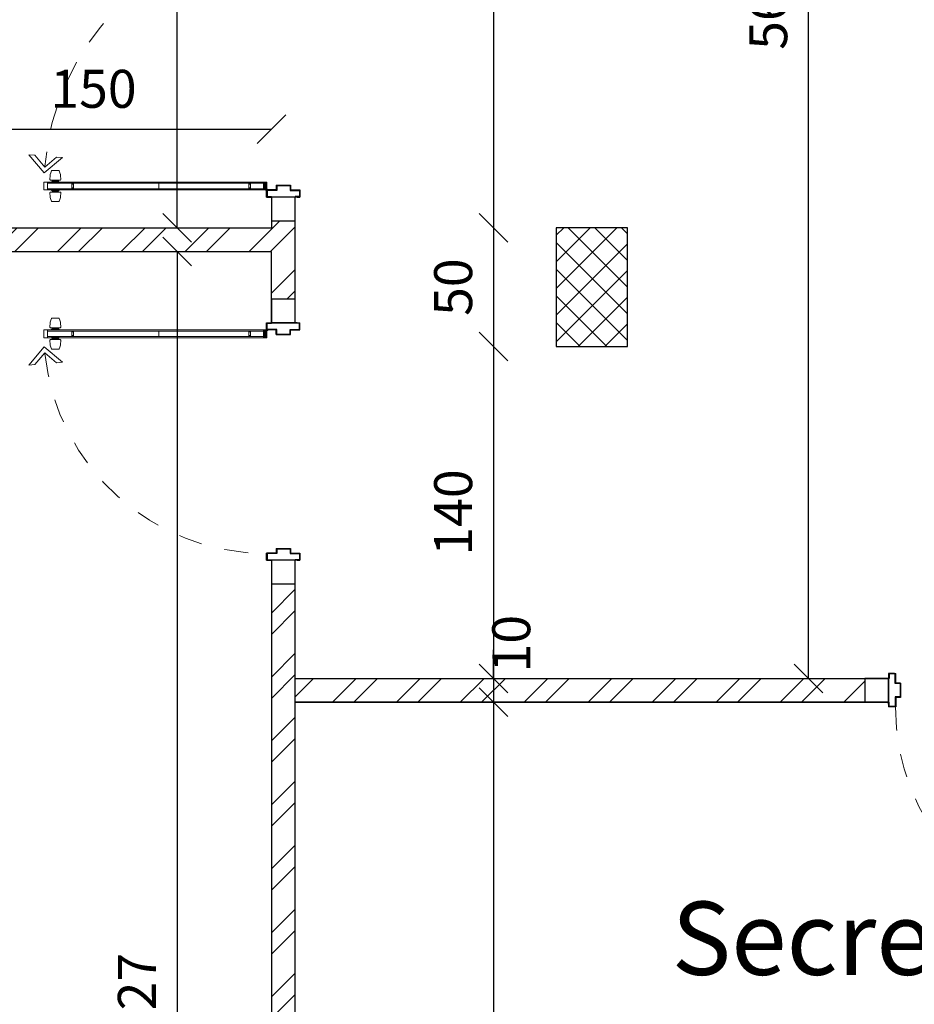
# Model space of a CAD drawing. Units: inches. Extents: x 7 to 3189, y -2448 to 748.
# Drawn here: x 33 to 37, y 227 to 232 of the extents above; entities that cross this region are included whole.
import ezdxf

# ---------------------------------------------------------------- set-up
doc = ezdxf.new("R2010")
doc.units = ezdxf.units.IN
doc.header["$MEASUREMENT"] = 0
doc.linetypes.add('HDR', pattern=[0.36, 0.1, -0.075, 0.11, -0.075])
for name, color, linetype, lineweight in [('A-DETL-MLIN', 20, 'Continuous', 35), ('Dimentions', 8, 'Continuous', 13), ('ROD_PUERTAS', 251, 'Continuous', 0)]:
    doc.layers.add(name, color=color, linetype=linetype, lineweight=lineweight)
for name, color, linetype in [('columns', 31, 'Continuous'), ('H', 8, 'Continuous'), ('shear wall', 145, 'Continuous'), ('TEXT', 140, 'Continuous'), ('wall in', 3, 'Continuous')]:
    doc.layers.add(name, color=color, linetype=linetype)
doc.styles.add('ROMANS', font='romans.shx')
doc.styles.get("Standard").update_dxf_attribs({"font": 'arial.ttf'})
doc.dimstyles.new('dim100', dxfattribs={"dimtxt": 0.16, "dimasz": 0.12, "dimexe": 0.00018, "dimexo": 0.000625, "dimgap": 0.09, "dimtad": 1, "dimdec": 0, "dimlfac": 100, "dimzin": 0, "dimdsep": 46, "dimtxsty": 'ROMANS', "dimblk1": 'OBLIQUE', "dimblk2": 'OBLIQUE', "dimsah": 1, "dimcen": 0.09, "dimse1": 1, "dimse2": 1, "dimclrd": 252, "dimclre": 252, "dimclrt": 6, "dimadec": 0, "dimazin": 0, "dimtfac": 1, "dimtdec": 0, "dimtix": 1, "dimtmove": 2, "dimatfit": 3, "dimldrblk": 'OBLIQUE', "dimfxl": 1, "dimtolj": 1, "dimtzin": 0, "dimarcsym": 0})
pattern_1 = [(45, (-852.59827, -217.23776), (-0.13470384, 0.13470384), []), (45, (-852.50847, -217.23776), (-0.13470384, 0.13470384), [])]

# ---------------------------------------------------------------- blocks, each defined once
blk = doc.blocks.new('_OBLIQUE')
at = {"color": 0, "linetype": 'ByBlock'}
blk.add_line((-0.5, -0.5), (0.5, 0.5), dxfattribs=at)
blk = doc.blocks.new('*D907')
at = {"layer": 'Defpoints', "color": 0, "transparency": 16777216}
for p in [(35.2576, 234.4495), (35.3929, 230.6895), (35.6576, 230.6895)]:
    blk.add_point(p, dxfattribs=at)
at = {"layer": 'Dimentions', "color": 252, "lineweight": -2, "transparency": 16777216}
blk.add_line((35.3929, 234.4495), (35.3929, 230.6895), dxfattribs=at)
at = {"layer": 'Dimentions', "color": 252, "lineweight": -2, "transparency": 16777216, "xscale": 0.12, "yscale": 0.12, "zscale": 0.12}
for p, rotation in [((35.3929, 234.4495), 90), ((35.3929, 230.6895), 270)]:
    blk.add_blockref('_OBLIQUE', p, dxfattribs=dict(at, rotation=rotation))
at = {"layer": 'Dimentions', "color": 6, "transparency": 16777216, "insert": (35.2229, 232.5695), "char_height": 0.16, "attachment_point": 5, "rotation": 90, "style": 'ROMANS'}
blk.add_mtext('\\A1;376', dxfattribs=at)
blk = doc.blocks.new('*D908')
at = {"layer": 'Defpoints', "color": 0, "transparency": 16777216}
for p in [(35.6576, 230.6895), (35.3929, 230.1895), (35.6576, 230.1895)]:
    blk.add_point(p, dxfattribs=at)
at = {"layer": 'Dimentions', "color": 252, "lineweight": -2, "transparency": 16777216}
blk.add_line((35.3929, 230.6895), (35.3929, 230.1895), dxfattribs=at)
at = {"layer": 'Dimentions', "color": 252, "lineweight": -2, "transparency": 16777216, "xscale": 0.12, "yscale": 0.12, "zscale": 0.12}
for p, rotation in [((35.3929, 230.6895), 90), ((35.3929, 230.1895), 270)]:
    blk.add_blockref('_OBLIQUE', p, dxfattribs=dict(at, rotation=rotation))
at = {"layer": 'Dimentions', "color": 6, "transparency": 16777216, "insert": (35.2229, 230.4395), "char_height": 0.16, "attachment_point": 5, "rotation": 90, "style": 'ROMANS'}
blk.add_mtext('\\A1;50', dxfattribs=at)
blk = doc.blocks.new('*D909')
at = {"layer": 'Defpoints', "color": 0, "transparency": 16777216}
for p in [(35.6576, 230.1895), (35.3929, 228.7917), (35.3929, 228.7917)]:
    blk.add_point(p, dxfattribs=at)
at = {"layer": 'Dimentions', "color": 252, "lineweight": -2, "transparency": 16777216}
blk.add_line((35.3929, 230.1895), (35.3929, 228.7917), dxfattribs=at)
at = {"layer": 'Dimentions', "color": 252, "lineweight": -2, "transparency": 16777216, "xscale": 0.12, "yscale": 0.12, "zscale": 0.12}
for p, rotation in [((35.3929, 230.1895), 90), ((35.3929, 228.7917), 270)]:
    blk.add_blockref('_OBLIQUE', p, dxfattribs=dict(at, rotation=rotation))
at = {"layer": 'Dimentions', "color": 6, "transparency": 16777216, "insert": (35.2229, 229.4906), "char_height": 0.16, "attachment_point": 5, "rotation": 90, "style": 'ROMANS'}
blk.add_mtext('\\A1;140', dxfattribs=at)
blk = doc.blocks.new('*D910')
at = {"layer": 'Defpoints', "color": 0, "transparency": 16777216}
for p in [(35.3929, 228.7917), (35.3929, 228.6917), (35.3929, 228.6917)]:
    blk.add_point(p, dxfattribs=at)
at = {"layer": 'Dimentions', "color": 252, "lineweight": -2, "transparency": 16777216}
for p, q in [((35.3929, 228.7917), (35.3929, 228.9117)), ((35.3929, 228.7917), (35.3929, 228.6917)), ((35.3929, 228.6917), (35.3929, 228.5717))]:
    blk.add_line(p, q, dxfattribs=at)
at = {"layer": 'Dimentions', "color": 252, "lineweight": -2, "transparency": 16777216, "xscale": 0.12, "yscale": 0.12, "zscale": 0.12}
for p, rotation in [((35.3929, 228.7917), 270), ((35.3929, 228.6917), 90)]:
    blk.add_blockref('_OBLIQUE', p, dxfattribs=dict(at, rotation=rotation))
at = {"layer": 'Dimentions', "color": 6, "transparency": 16777216, "insert": (35.4677, 228.9382), "char_height": 0.16, "attachment_point": 5, "rotation": 90, "style": 'ROMANS'}
blk.add_mtext('\\A1;10', dxfattribs=at)
blk = doc.blocks.new('*D911')
at = {"layer": 'Defpoints', "color": 0, "transparency": 16777216}
for p in [(35.3929, 228.6917), (35.3929, 224.3195), (35.3929, 224.3195)]:
    blk.add_point(p, dxfattribs=at)
at = {"layer": 'Dimentions', "color": 252, "lineweight": -2, "transparency": 16777216}
blk.add_line((35.3929, 228.6917), (35.3929, 224.3195), dxfattribs=at)
at = {"layer": 'Dimentions', "color": 252, "lineweight": -2, "transparency": 16777216, "xscale": 0.12, "yscale": 0.12, "zscale": 0.12}
for p, rotation in [((35.3929, 228.6917), 90), ((35.3929, 224.3195), 270)]:
    blk.add_blockref('_OBLIQUE', p, dxfattribs=dict(at, rotation=rotation))
at = {"layer": 'Dimentions', "color": 6, "transparency": 16777216, "insert": (35.2229, 226.5056), "char_height": 0.16, "attachment_point": 5, "rotation": 90, "style": 'ROMANS'}
blk.add_mtext('\\A1;437', dxfattribs=at)
blk = doc.blocks.new('*D916')
at = {"layer": 'Defpoints', "color": 0, "transparency": 16777216}
for p in [(33.2576, 230.1895), (32.8845, 224.3195), (33.4845, 224.3195)]:
    blk.add_point(p, dxfattribs=at)
at = {"layer": 'Dimentions', "color": 252, "lineweight": -2, "transparency": 16777216}
for p, q in [((32.8845, 230.1895), (32.8845, 227.5502)), ((32.8845, 224.3195), (32.8845, 226.9588))]:
    blk.add_line(p, q, dxfattribs=at)
at = {"layer": 'Dimentions', "color": 252, "lineweight": -2, "transparency": 16777216, "xscale": 0.12, "yscale": 0.12, "zscale": 0.12}
for p, rotation in [((32.8845, 230.1895), 90), ((32.8845, 224.3195), 270)]:
    blk.add_blockref('_OBLIQUE', p, dxfattribs=dict(at, rotation=rotation))
at = {"layer": 'Dimentions', "color": 6, "transparency": 16777216, "insert": (32.8845, 227.2545), "char_height": 0.16, "attachment_point": 5, "rotation": 90, "style": 'ROMANS'}
blk.add_mtext('\\A1;587', dxfattribs=at)
blk = doc.blocks.new('*D917')
at = {"layer": 'Defpoints', "color": 0, "transparency": 16777216}
for p in [(36.4393, 234.4495), (36.7204, 234.4495), (36.4393, 228.7917)]:
    blk.add_point(p, dxfattribs=at)
at = {"layer": 'Dimentions', "color": 252, "lineweight": -2, "transparency": 16777216}
blk.add_line((36.7204, 228.7917), (36.7204, 234.4495), dxfattribs=at)
at = {"layer": 'Dimentions', "color": 252, "lineweight": -2, "transparency": 16777216, "xscale": 0.12, "yscale": 0.12, "zscale": 0.12}
for p, rotation in [((36.7204, 234.4495), 90), ((36.7204, 228.7917), 270)]:
    blk.add_blockref('_OBLIQUE', p, dxfattribs=dict(at, rotation=rotation))
at = {"layer": 'Dimentions', "color": 6, "transparency": 16777216, "insert": (36.5504, 231.6206), "char_height": 0.16, "attachment_point": 5, "rotation": 90, "style": 'ROMANS'}
blk.add_mtext('\\A1;566', dxfattribs=at)
blk = doc.blocks.new('*D1005')
at = {"layer": 'Defpoints', "color": 0, "transparency": 16777216}
for p in [(34.4576, 230.5895), (34.0604, 224.3195), (34.4576, 224.3195)]:
    blk.add_point(p, dxfattribs=at)
at = {"layer": 'Dimentions', "color": 252, "lineweight": -2, "transparency": 16777216}
blk.add_line((34.0604, 230.5895), (34.0604, 224.3195), dxfattribs=at)
at = {"layer": 'Dimentions', "color": 252, "lineweight": -2, "transparency": 16777216, "xscale": 0.12, "yscale": 0.12, "zscale": 0.12}
for p, rotation in [((34.0604, 230.5895), 90), ((34.0604, 224.3195), 270)]:
    blk.add_blockref('_OBLIQUE', p, dxfattribs=dict(at, rotation=rotation))
at = {"layer": 'Dimentions', "color": 6, "transparency": 16777216, "insert": (33.8904, 227.4545), "char_height": 0.16, "attachment_point": 5, "rotation": 90, "style": 'ROMANS'}
blk.add_mtext('\\A1;627', dxfattribs=at)
blk = doc.blocks.new('*D1006')
at = {"layer": 'Defpoints', "color": 0, "transparency": 16777216}
for p in [(34.0604, 234.4495), (34.4576, 234.4495), (34.4576, 230.6895)]:
    blk.add_point(p, dxfattribs=at)
at = {"layer": 'Dimentions', "color": 252, "lineweight": -2, "transparency": 16777216}
blk.add_line((34.0604, 230.6895), (34.0604, 234.4495), dxfattribs=at)
at = {"layer": 'Dimentions', "color": 252, "lineweight": -2, "transparency": 16777216, "xscale": 0.12, "yscale": 0.12, "zscale": 0.12}
for p, rotation in [((34.0604, 234.4495), 90), ((34.0604, 230.6895), 270)]:
    blk.add_blockref('_OBLIQUE', p, dxfattribs=dict(at, rotation=rotation))
at = {"layer": 'Dimentions', "color": 6, "transparency": 16777216, "insert": (33.8904, 232.5695), "char_height": 0.16, "attachment_point": 5, "rotation": 90, "style": 'ROMANS'}
blk.add_mtext('\\A1;376', dxfattribs=at)
blk = doc.blocks.new('*D1008')
at = {"layer": 'Defpoints', "color": 0, "transparency": 16777216}
for p in [(34.4576, 231.1047), (32.9576, 230.8895), (34.4576, 230.6895)]:
    blk.add_point(p, dxfattribs=at)
at = {"layer": 'Dimentions', "color": 252, "lineweight": -2, "transparency": 16777216}
blk.add_line((32.9576, 231.1047), (34.4576, 231.1047), dxfattribs=at)
at = {"layer": 'Dimentions', "color": 252, "lineweight": -2, "transparency": 16777216, "xscale": 0.12, "yscale": 0.12, "zscale": 0.12, "rotation": 180}
blk.add_blockref('_OBLIQUE', (32.9576, 231.1047), dxfattribs=at)
at = {"layer": 'Dimentions', "color": 252, "lineweight": -2, "transparency": 16777216, "xscale": 0.12, "yscale": 0.12, "zscale": 0.12}
blk.add_blockref('_OBLIQUE', (34.4576, 231.1047), dxfattribs=at)
at = {"layer": 'Dimentions', "color": 6, "transparency": 16777216, "insert": (33.7076, 231.2747), "char_height": 0.16, "attachment_point": 5, "style": 'ROMANS'}
blk.add_mtext('\\A1;150', dxfattribs=at)

msp = doc.modelspace()

# ---------------------------------------------------------------- hatches: boundary and pattern name
at = {"layer": 'columns'}
h = msp.add_hatch(dxfattribs=at)
h.set_pattern_fill('NET', color=256, scale=0.025, angle=45, style=0)
h.set_pattern_definition([(45, (-255.59898, 57.71673), (-0.0561266, 0.0561266), []), (135, (-255.59898, 57.71673), (-0.0561266, -0.0561266), [])])
h.paths.add_polyline_path([(35.9575921, 230.6894867), (35.6575921, 230.6894867), (35.6575921, 230.1894867), (35.9575921, 230.1894867)])
at = {"layer": 'H', "linetype": 'Continuous', "lineweight": 15}
h = msp.add_hatch(dxfattribs=at)
h.set_pattern_fill('ANSI32', color=256, scale=0.02, style=0)
h.set_pattern_definition(pattern_1)
h.paths.add_polyline_path([(34.4575927, 230.3894866), (34.5575921, 230.3894866), (34.5575921, 230.7189934), (34.4575923, 230.7189934), (34.4575921, 230.6894867), (32.884486, 230.6894867), (32.884486, 230.5894867), (34.4575921, 230.5894867)])
h = msp.add_hatch(dxfattribs=at)
h.set_pattern_fill('ANSI32', color=256, scale=0.02, style=0)
h.set_pattern_definition(pattern_1)
h.paths.add_polyline_path([(34.5575921, 229.1894866), (34.4575931, 229.1894866), (34.4575921, 224.3194867), (34.5575921, 224.3194867)])
h = msp.add_hatch(dxfattribs=at)
h.set_pattern_fill('ANSI32', color=256, scale=0.02, style=0)
h.set_pattern_definition([(45, (-3143.54046, -129.13401), (-0.134703842, 0.134703842), []), (45, (-3143.45066, -129.13401), (-0.134703842, 0.134703842), [])])
h.paths.add_polyline_path([(38.3575921, 228.791716), (38.2277973, 228.791716), (38.2277973, 228.6917164), (38.3575921, 228.6917162)])
h.paths.add_polyline_path([(38.4575921, 228.791716), (38.3575921, 228.791716), (38.3575921, 228.6917162), (38.4575921, 228.691716)])
h.paths.add_polyline_path([(35.9575921, 228.691716), (35.9575921, 228.791716), (35.6575921, 228.791716), (35.6575921, 228.691716)])
h.paths.add_polyline_path([(34.5575921, 228.791716), (34.5575921, 228.691716), (35.6575921, 228.691716), (35.6575921, 228.791716)])
h.paths.add_polyline_path([(36.9575921, 228.6917168), (36.9575921, 228.791716), (35.9575921, 228.791716), (35.9575921, 228.691716)])
h.paths.add_polyline_path([(38.1575921, 228.791716), (38.1575921, 228.6917168), (38.2275921, 228.6917163), (38.2275921, 228.791716)])

# ---------------------------------------------------------------- linework, layer by layer
at = {"layer": 'A-DETL-MLIN', "color": 20, "lineweight": -3}
for p, q in [((34.4775923, 230.8689934), (34.5375923, 230.8689934)), ((34.4775923, 230.8689934), (34.5375923, 230.8689934)), ((34.4775923, 230.8689934), (34.4775923, 230.8489934)), ((34.5375923, 230.8689934), (34.5375923, 230.8489934)), ((34.5375923, 230.8689934), (34.5375923, 230.8489934)), ((34.4367656, 230.8189934), (34.4367656, 230.8489934)), ((34.4367656, 230.8439934), (34.4367656, 230.8489934)), ((34.4775923, 230.8489934), (34.4367656, 230.8489934)), ((34.4367656, 230.8439934), (34.4367656, 230.8189934)), ((34.4378402, 230.8489934), (34.4378402, 230.8439934)), ((34.4386818, 230.8470772), (34.4386818, 230.8209096)), ((34.4795085, 230.8470772), (34.4386818, 230.8470772)), ((34.4795085, 230.8670772), (34.5356761, 230.8670772)), ((34.4795085, 230.8670772), (34.4795085, 230.8470772)), ((34.5356761, 230.8670772), (34.5356761, 230.8470772)), ((34.5356761, 230.8470772), (34.5754282, 230.8470772)), ((34.5375923, 230.8489934), (34.5773444, 230.8489934)), ((34.5375923, 230.8489934), (34.5773444, 230.8489934)), ((34.5754282, 230.8470772), (34.5754282, 230.8209096)), ((34.5773444, 230.8489934), (34.5773444, 230.8189934)), ((34.4367656, 230.8189934), (34.4575923, 230.8189934)), ((34.4386818, 230.8209096), (34.4575923, 230.8209096)), ((34.4575923, 230.8189934), (34.4575923, 230.8209096)), ((34.5754282, 230.8209096), (34.5575923, 230.8209096)), ((34.5575923, 230.8189934), (34.5575923, 230.8209096)), ((34.565724, 230.8189934), (34.5575923, 230.8189934)), ((34.565724, 230.8189934), (34.5773444, 230.8189934)), ((34.4367656, 230.2894866), (34.4367656, 230.2594866)), ((34.4367656, 230.2894866), (34.4575923, 230.2894866)), ((34.4367656, 230.2644866), (34.4367656, 230.2894866)), ((34.4386818, 230.2875704), (34.4575923, 230.2875704)), ((34.4386818, 230.2614028), (34.4386818, 230.2875704)), ((34.4575923, 230.2894866), (34.4575923, 230.2875704)), ((34.565724, 230.2894867), (34.5575923, 230.2894867)), ((34.5575923, 230.2894867), (34.5575923, 230.2875704)), ((34.5754281, 230.2875704), (34.5575923, 230.2875704)), ((34.565724, 230.2894867), (34.5773444, 230.2894867)), ((34.5754281, 230.2614029), (34.5754281, 230.2875704)), ((34.5773444, 230.2594867), (34.5773444, 230.2894867)), ((34.4367656, 230.2644866), (34.4367656, 230.2594866)), ((34.4775923, 230.2594866), (34.4367656, 230.2594866)), ((34.4378402, 230.2594867), (34.4378402, 230.2644867)), ((34.4795085, 230.2614029), (34.4386818, 230.2614028)), ((34.4775923, 230.2394866), (34.4775923, 230.2594866)), ((34.4795085, 230.2414029), (34.4795085, 230.2614029)), ((34.535676, 230.2414029), (34.535676, 230.2614029)), ((34.535676, 230.2614029), (34.5754281, 230.2614029)), ((34.5375923, 230.2594866), (34.5773444, 230.2594867)), ((34.5375923, 230.2594866), (34.5773444, 230.2594867)), ((34.5375923, 230.2394866), (34.5375923, 230.2594866)), ((34.5375923, 230.2394866), (34.5375923, 230.2594866)), ((34.4775923, 230.2394866), (34.5375923, 230.2394866)), ((34.4775923, 230.2394866), (34.5375923, 230.2394866)), ((34.4795085, 230.2414029), (34.535676, 230.2414029)), ((34.4775922, 229.3394866), (34.5375922, 229.3394866)), ((34.4775922, 229.3394866), (34.5375922, 229.3394866)), ((34.4775922, 229.3394866), (34.4775922, 229.3194866)), ((34.4795085, 229.3375704), (34.535676, 229.3375704)), ((34.4795085, 229.3375704), (34.4795085, 229.3175704)), ((34.535676, 229.3375704), (34.535676, 229.3175704)), ((34.5375922, 229.3394866), (34.5375922, 229.3194866)), ((34.5375922, 229.3394866), (34.5375922, 229.3194866)), ((34.4367656, 229.2894866), (34.4367656, 229.3194866)), ((34.4367656, 229.3144866), (34.4367656, 229.3194866)), ((34.4775922, 229.3194866), (34.4367656, 229.3194866)), ((34.4367656, 229.3144866), (34.4367656, 229.2894866)), ((34.4386818, 229.3175704), (34.4386818, 229.2914028)), ((34.4795085, 229.3175704), (34.4386818, 229.3175704)), ((34.535676, 229.3175704), (34.5754281, 229.3175704)), ((34.5375922, 229.3194866), (34.5773443, 229.3194867)), ((34.5375922, 229.3194866), (34.5773443, 229.3194867)), ((34.5754281, 229.3175704), (34.5754281, 229.2914029)), ((34.5773443, 229.3194867), (34.5773444, 229.2894867)), ((34.5773443, 229.3194867), (34.5773443, 229.3144867)), ((34.4367656, 229.2894866), (34.4575923, 229.2894866)), ((34.4386818, 229.2914028), (34.4575923, 229.2914028)), ((34.4575923, 229.2894866), (34.4575923, 229.2914028)), ((34.5754281, 229.2914029), (34.5575923, 229.2914029)), ((34.5575923, 229.2894867), (34.5575923, 229.2914029)), ((34.565724, 229.2894867), (34.5575923, 229.2894867)), ((34.565724, 229.2894867), (34.5773444, 229.2894867)), ((37.0575921, 228.8125435), (37.0875921, 228.8125435)), ((37.0575921, 228.8125435), (37.0575921, 228.7917168)), ((37.0825921, 228.8125435), (37.0575921, 228.8125435)), ((37.0595083, 228.8106272), (37.0595083, 228.7917168)), ((37.0856759, 228.8106272), (37.0595083, 228.8106272)), ((37.0825921, 228.8125435), (37.0875921, 228.8125435)), ((37.0856759, 228.7698006), (37.0856759, 228.8106272)), ((37.0875921, 228.7717168), (37.0875921, 228.8125435)), ((37.0575921, 228.7917168), (37.0595083, 228.7917168)), ((37.1056759, 228.7698006), (37.0856759, 228.7698006)), ((37.1075921, 228.7717168), (37.0875921, 228.7717168)), ((37.1056759, 228.7698006), (37.1056759, 228.713633)), ((37.1075921, 228.7717168), (37.1075921, 228.7117168)), ((37.1075921, 228.7717168), (37.1075921, 228.7117168)), ((37.1056759, 228.713633), (37.0856759, 228.713633)), ((37.0856759, 228.713633), (37.0856759, 228.6738809)), ((37.1075921, 228.7117168), (37.0875921, 228.7117168)), ((37.0875921, 228.7117168), (37.0875921, 228.6719647)), ((37.1075921, 228.7117168), (37.0875921, 228.7117168)), ((37.0875921, 228.7117168), (37.0875921, 228.6719647)), ((37.0575921, 228.683585), (37.0575921, 228.6917168)), ((37.0575921, 228.6917168), (37.0595083, 228.6917168)), ((37.0575921, 228.683585), (37.0575921, 228.6719647)), ((37.0875921, 228.6719647), (37.0575921, 228.6719647)), ((37.0595083, 228.6738809), (37.0595083, 228.6917168)), ((37.0856759, 228.6738809), (37.0595083, 228.6738809)), ((37.0875921, 228.6719647), (37.0825921, 228.6719647))]:
    msp.add_line(p, q, dxfattribs=at)
for centre in [(34.4378402, 230.8489934), (34.4378402, 230.2594867)]:
    msp.add_circle(centre, 0.0035355, dxfattribs=at)
at = {"layer": 'columns'}
for p, q in [((35.9575921, 230.6894867), (35.6575921, 230.6894867)), ((35.6575921, 230.6894867), (35.6575921, 230.1894867)), ((35.9575921, 230.1894867), (35.9575921, 230.6894867)), ((35.6575921, 230.1894867), (35.9575921, 230.1894867))]:
    msp.add_line(p, q, dxfattribs=at)
at = {"layer": 'ROD_PUERTAS', "color": 8}
for p, q in [((33.4998992, 230.9205701), (33.4356581, 230.9971141)), ((33.4356581, 230.9971141), (33.4605456, 230.9949393)), ((33.4605456, 230.9949393), (33.5020741, 230.9454577)), ((33.5764432, 230.9848112), (33.4998992, 230.9205701)), ((33.5020741, 230.9454577), (33.5515557, 230.9869861)), ((33.5515557, 230.9869861), (33.5764432, 230.9848112)), ((33.5612645, 230.9303592), (33.532327, 230.9303592)), ((33.5242685, 230.8923908), (33.5242685, 230.8975222)), ((33.5668708, 230.8899386), (33.5267207, 230.8899385)), ((33.5302472, 230.8820645), (33.531998, 230.8836393)), ((33.5302472, 230.8813147), (33.5302472, 230.8820645)), ((33.5302472, 230.8820645), (33.5633443, 230.8820645)), ((33.5633443, 230.8813147), (33.5302472, 230.8813147)), ((33.531998, 230.8836393), (33.5339191, 230.8867889)), ((33.531998, 230.8836393), (33.5615936, 230.8836393)), ((33.5615936, 230.8836393), (33.531998, 230.8836393)), ((33.5596725, 230.8867889), (33.5339191, 230.8867889)), ((33.5596725, 230.8867889), (33.5339191, 230.8867889)), ((33.5356197, 230.8899385), (33.5579719, 230.8899386)), ((33.5356197, 230.8899385), (33.5579719, 230.8899386)), ((33.5356197, 230.8867889), (33.5356197, 230.8899385)), ((33.5579719, 230.8867889), (33.5579719, 230.8899386)), ((33.5615936, 230.8836393), (33.5596725, 230.8867889)), ((33.5633443, 230.8820645), (33.5615936, 230.8836393)), ((33.5633443, 230.8820645), (33.5633443, 230.8813147)), ((33.5693231, 230.8923908), (33.5693231, 230.8975222)), ((33.5242685, 230.8375422), (33.5242685, 230.8324108)), ((33.5668708, 230.8399944), (33.5267207, 230.8399944)), ((33.5633443, 230.8486183), (33.5302472, 230.8486183)), ((33.5302472, 230.8486183), (33.5302472, 230.8478685)), ((33.5302472, 230.8478685), (33.531998, 230.8462936)), ((33.5302472, 230.8478685), (33.5633443, 230.8478685)), ((33.531998, 230.8462936), (33.5615936, 230.8462937)), ((33.5615936, 230.8462937), (33.531998, 230.8462936)), ((33.531998, 230.8462936), (33.5339191, 230.843144)), ((33.5596725, 230.843144), (33.5339191, 230.843144)), ((33.5596725, 230.843144), (33.5339191, 230.843144)), ((33.5356197, 230.843144), (33.5356197, 230.8399944)), ((33.5356197, 230.8399944), (33.5579719, 230.8399944)), ((33.5356197, 230.8399944), (33.5579719, 230.8399944)), ((33.5579719, 230.843144), (33.5579719, 230.8399944)), ((33.5615936, 230.8462937), (33.5596725, 230.843144)), ((33.5633443, 230.8478685), (33.5615936, 230.8462937)), ((33.5633443, 230.8478685), (33.5633443, 230.8486183)), ((33.5693231, 230.8375422), (33.5693231, 230.8324108)), ((33.5612646, 230.7995737), (33.532327, 230.7995737)), ((33.5612645, 230.3089063), (33.532327, 230.3089063)), ((33.5242685, 230.2709378), (33.5242685, 230.2760693)), ((33.5668708, 230.2684856), (33.5267207, 230.2684856)), ((33.5302472, 230.2606116), (33.5319979, 230.2621864)), ((33.5302472, 230.2598617), (33.5302472, 230.2606116)), ((33.5302472, 230.2606116), (33.5633443, 230.2606116)), ((33.5633443, 230.2598617), (33.5302472, 230.2598617)), ((33.5319979, 230.2621864), (33.5339191, 230.265336)), ((33.5319979, 230.2621864), (33.5615936, 230.2621864)), ((33.5615936, 230.2621864), (33.5319979, 230.2621864)), ((33.5596724, 230.265336), (33.5339191, 230.265336)), ((33.5596724, 230.265336), (33.5339191, 230.265336)), ((33.5356197, 230.265336), (33.5356197, 230.2684856)), ((33.5356197, 230.2684856), (33.5579719, 230.2684856)), ((33.5356197, 230.2684856), (33.5579719, 230.2684856)), ((33.5579719, 230.265336), (33.5579719, 230.2684856)), ((33.5615936, 230.2621864), (33.5596724, 230.265336)), ((33.5633443, 230.2606116), (33.5615936, 230.2621864)), ((33.5633443, 230.2606116), (33.5633443, 230.2598617)), ((33.569323, 230.2709378), (33.569323, 230.2760693)), ((33.5242685, 230.2160893), (33.5242685, 230.2109578)), ((33.5668708, 230.2185415), (33.5267207, 230.2185415)), ((33.5633443, 230.2271653), (33.5302472, 230.2271654)), ((33.5302472, 230.2271654), (33.5302472, 230.2264155)), ((33.5302472, 230.2264155), (33.5319979, 230.2248407)), ((33.5302472, 230.2264155), (33.5633443, 230.2264155)), ((33.5319979, 230.2248407), (33.5615936, 230.2248407)), ((33.5319979, 230.2248407), (33.5339191, 230.2216911)), ((33.5615936, 230.2248407), (33.5319979, 230.2248407)), ((33.5596724, 230.2216911), (33.5339191, 230.2216911)), ((33.5596724, 230.2216911), (33.5339191, 230.2216911)), ((33.5356197, 230.2216911), (33.5356197, 230.2185415)), ((33.5356197, 230.2185415), (33.5579718, 230.2185415)), ((33.5356197, 230.2185415), (33.5579718, 230.2185415)), ((33.5579718, 230.2216911), (33.5579718, 230.2185415)), ((33.5615936, 230.2248407), (33.5596724, 230.2216911)), ((33.5633443, 230.2264155), (33.5615936, 230.2248407)), ((33.5633443, 230.2264155), (33.5633443, 230.2271653)), ((33.569323, 230.2160892), (33.569323, 230.2109578)), ((33.4998992, 230.1879099), (33.4356581, 230.1113659)), ((33.4605456, 230.1135408), (33.502074, 230.1630224)), ((33.5764432, 230.1236688), (33.4998992, 230.1879099)), ((33.502074, 230.1630224), (33.5515556, 230.1214939)), ((33.5612645, 230.1781208), (33.532327, 230.1781208)), ((33.5515556, 230.1214939), (33.5764432, 230.1236688)), ((33.4356581, 230.1113659), (33.4605456, 230.1135408))]:
    msp.add_line(p, q, dxfattribs=at)
at = {"layer": 'ROD_PUERTAS', "color": 20}
for p, q in [((33.4978402, 230.8816896), (33.4978402, 230.8489932)), ((33.5144777, 230.8816896), (33.4978402, 230.8816896)), ((34.4238819, 230.8816897), (33.5144777, 230.8816896)), ((33.5144777, 230.8816896), (34.4238819, 230.8816897)), ((33.5144777, 230.8816896), (34.4238819, 230.8816897)), ((33.5144777, 230.8767851), (33.5144777, 230.8816896)), ((33.5144777, 230.8767851), (33.5144777, 230.8816896)), ((34.4238819, 230.8767853), (33.5144777, 230.8767851)), ((34.4238819, 230.8767853), (33.5144777, 230.8767851)), ((33.5144777, 230.8767851), (33.5144777, 230.8538977)), ((33.6234198, 230.8767851), (33.6162433, 230.8767851)), ((33.6162433, 230.8767851), (33.6162433, 230.8538977)), ((33.6234198, 230.8730238), (33.6162433, 230.8730238)), ((33.6162433, 230.8730238), (33.6162433, 230.857821)), ((33.6234198, 230.8767851), (33.6234198, 230.8538977)), ((33.6234198, 230.8538977), (33.6234198, 230.8767851)), ((33.9829344, 230.8538977), (33.9829344, 230.8767852)), ((33.9829344, 230.8767852), (34.0442401, 230.8767852)), ((33.9829344, 230.8538977), (33.9829344, 230.8767852)), ((34.3625762, 230.8767853), (34.3625762, 230.8538978)), ((34.3625762, 230.8538978), (34.3625762, 230.8767853)), ((34.3625762, 230.8767853), (34.3697527, 230.8767853)), ((34.3625762, 230.873024), (34.3697527, 230.873024)), ((34.3697527, 230.8767853), (34.3697527, 230.8538978)), ((34.3697527, 230.873024), (34.3697527, 230.8578212)), ((34.4238819, 230.8816897), (34.4378402, 230.8816897)), ((34.4238819, 230.878953), (34.4266187, 230.8816897)), ((34.4238819, 230.876061), (34.4295107, 230.8816897)), ((34.4238819, 230.8731689), (34.4324027, 230.8816897)), ((34.4238819, 230.8702769), (34.4352947, 230.8816897)), ((34.4238819, 230.8767853), (34.4238819, 230.8816897)), ((34.4238819, 230.8816897), (34.4238819, 230.8767853)), ((34.4238819, 230.8673849), (34.4378402, 230.8813432)), ((34.4238819, 230.8644929), (34.4378402, 230.8784512)), ((34.4238819, 230.8538978), (34.4238819, 230.8767853)), ((34.4238819, 230.8616009), (34.4378402, 230.8755592)), ((34.4238819, 230.8587089), (34.4378402, 230.8726671)), ((34.4238819, 230.8558168), (34.4378402, 230.8697751)), ((34.4378402, 230.8816897), (34.4378402, 230.8489934)), ((33.5144777, 230.8489932), (33.4978402, 230.8489932)), ((34.4238819, 230.8538978), (33.5144777, 230.8538977)), ((33.5144777, 230.8538977), (34.4238819, 230.8538978)), ((33.5144777, 230.8538977), (33.5144777, 230.8489932)), ((33.5144777, 230.8489932), (33.5144777, 230.8538977)), ((34.4238819, 230.8489934), (33.5144777, 230.8489932)), ((34.4238819, 230.8489934), (33.5144777, 230.8489932)), ((33.6234198, 230.857821), (33.6162433, 230.857821)), ((33.6162433, 230.8538977), (33.6234198, 230.8538977)), ((34.0442401, 230.8538978), (33.9829344, 230.8538977)), ((34.3625762, 230.8578212), (34.3697527, 230.8578212)), ((34.4238819, 230.8538978), (34.3625762, 230.8538978)), ((34.3697527, 230.8538978), (34.3625762, 230.8538978)), ((34.4238819, 230.8529248), (34.4378402, 230.8668831)), ((34.4238819, 230.8500328), (34.4378402, 230.8639911)), ((34.4238819, 230.8489934), (34.4238819, 230.8538978)), ((34.4238819, 230.8538978), (34.4238819, 230.8489934)), ((34.4378402, 230.8489934), (34.4238819, 230.8489934)), ((34.4257345, 230.8489934), (34.4378402, 230.8610991)), ((34.4286265, 230.8489934), (34.4378402, 230.8582071)), ((34.4315185, 230.8489934), (34.4378402, 230.855315)), ((34.4344106, 230.8489934), (34.4378402, 230.852423)), ((34.4373026, 230.8489934), (34.4378402, 230.849531)), ((33.5144777, 230.2594868), (33.4978402, 230.2594868)), ((33.4978402, 230.2267904), (33.4978402, 230.2594868)), ((33.5144777, 230.2545824), (33.5144777, 230.2594868)), ((34.4238819, 230.2594867), (33.5144777, 230.2594868)), ((33.5144777, 230.2594868), (33.5144777, 230.2545824)), ((34.4238819, 230.2594867), (33.5144777, 230.2594868)), ((33.5144777, 230.2316949), (33.5144777, 230.2545824)), ((34.4238819, 230.2545822), (33.5144777, 230.2545824)), ((33.5144777, 230.2545824), (34.4238819, 230.2545822)), ((33.6162432, 230.2316949), (33.6162432, 230.2545823)), ((33.6162432, 230.2545823), (33.6234198, 230.2545823)), ((33.6234198, 230.250659), (33.6162432, 230.250659)), ((33.6162432, 230.2354562), (33.6162432, 230.250659)), ((33.6234198, 230.2316949), (33.6234198, 230.2545823)), ((33.6234198, 230.2545823), (33.6234198, 230.2316949)), ((34.0442401, 230.2545823), (33.9829343, 230.2545823)), ((33.9829343, 230.2545823), (33.9829343, 230.2316948)), ((33.9829343, 230.2545823), (33.9829343, 230.2316948)), ((34.4238819, 230.2545822), (34.3625762, 230.2545822)), ((34.3625762, 230.2316947), (34.3625762, 230.2545822)), ((34.3625762, 230.2545822), (34.3625762, 230.2316947)), ((34.3697527, 230.2545822), (34.3625762, 230.2545822)), ((34.3625762, 230.2506589), (34.3697527, 230.2506589)), ((34.3697527, 230.2316947), (34.3697527, 230.2545822)), ((34.3697527, 230.235456), (34.3697527, 230.2506589)), ((34.4238819, 230.2594867), (34.4238819, 230.2545822)), ((34.4378402, 230.2594867), (34.4238819, 230.2594867)), ((34.4238819, 230.2545822), (34.4238819, 230.2594867)), ((34.4238819, 230.2584472), (34.4378402, 230.2444889)), ((34.4238819, 230.2555552), (34.4378402, 230.2415969)), ((34.4238819, 230.2545822), (34.4238819, 230.2316947)), ((34.4238819, 230.2526632), (34.4378402, 230.2387049)), ((34.4238819, 230.2497712), (34.4378402, 230.2358129)), ((34.4238819, 230.2468791), (34.4378402, 230.2329209)), ((34.4257345, 230.2594867), (34.4378402, 230.247381)), ((34.4286265, 230.2594867), (34.4378402, 230.250273)), ((34.4315185, 230.2594867), (34.4378402, 230.253165)), ((34.4344105, 230.2594867), (34.4378402, 230.256057)), ((34.4373025, 230.2594867), (34.4378402, 230.258949)), ((34.4378402, 230.2267903), (34.4378402, 230.2594867)), ((33.5144777, 230.2267904), (33.4978402, 230.2267904)), ((33.5144777, 230.2316949), (33.5144777, 230.2267904)), ((34.4238819, 230.2316947), (33.5144777, 230.2316949)), ((34.4238819, 230.2316947), (33.5144777, 230.2316949)), ((33.5144777, 230.2316949), (33.5144777, 230.2267904)), ((34.4238819, 230.2267903), (33.5144777, 230.2267904)), ((33.5144777, 230.2267904), (34.4238819, 230.2267903)), ((33.5144777, 230.2267904), (34.4238819, 230.2267903)), ((33.6234198, 230.2354562), (33.6162432, 230.2354562)), ((33.6234198, 230.2316949), (33.6162432, 230.2316949)), ((33.9829343, 230.2316948), (34.0442401, 230.2316948)), ((34.3625762, 230.235456), (34.3697527, 230.235456)), ((34.3625762, 230.2316947), (34.3697527, 230.2316947)), ((34.4238819, 230.2439871), (34.4378402, 230.2300288)), ((34.4238819, 230.2410951), (34.4378402, 230.2271368)), ((34.4238819, 230.2382031), (34.4352947, 230.2267903)), ((34.4238819, 230.2353111), (34.4324027, 230.2267903)), ((34.4238819, 230.2324191), (34.4295107, 230.2267903)), ((34.4238819, 230.2316947), (34.4238819, 230.2267903)), ((34.4238819, 230.2267903), (34.4238819, 230.2316947)), ((34.4238819, 230.229527), (34.4266186, 230.2267903)), ((34.4238819, 230.2267903), (34.4378402, 230.2267903))]:
    msp.add_line(p, q, dxfattribs=at)
at = {"layer": 'ROD_PUERTAS', "linetype": 'HDR', "ltscale": 0.5}
for centre, radius, start, end in [((34.5620889, 230.8657951), 1.0624049, 96.716135, 175.559864), ((34.4381402, 230.2579031), 0.9403327, 185.9494781, 269.9817172), ((38.0265462, 228.6722647), 0.9403327, 180.0182828, 264.0505219)]:
    msp.add_arc(centre, radius, start, end, dxfattribs=at)
at = {"layer": 'ROD_PUERTAS', "color": 8}
for centre, radius, start, end in [((33.599288, 230.8998454), 0.0750555, 157.2626874, 181.7737485), ((33.532327, 230.927907), 0.0024522, 90.0000104, 157.2626874), ((33.5612645, 230.927907), 0.0024522, 22.7373333, 90.0000104), ((33.4943035, 230.8998454), 0.0750555, 358.2262723, 22.7373333), ((33.5267207, 230.8923908), 0.0024522, 180.0000104, 270.0000104), ((33.5668708, 230.8923908), 0.0024522, 270.0000104, 0.0000104), ((33.599288, 230.8300876), 0.0750555, 178.2262723, 202.7373333), ((33.5267207, 230.8375422), 0.0024522, 90.0000104, 180.0000104), ((33.4943036, 230.8300876), 0.0750555, 337.2626874, 1.7737485), ((33.5668708, 230.8375422), 0.0024522, 0.0000104, 90.0000104), ((33.532327, 230.8020259), 0.0024522, 202.7373333, 270.0000104), ((33.5612646, 230.802026), 0.0024522, 270.0000104, 337.2626874), ((33.599288, 230.2783924), 0.0750555, 157.2626667, 181.7737277), ((33.532327, 230.3064541), 0.0024522, 89.9999896, 157.2626667), ((33.5612645, 230.3064541), 0.0024522, 22.7373126, 89.9999896), ((33.4943035, 230.2783924), 0.0750555, 358.2262515, 22.7373126), ((33.5267207, 230.2709378), 0.0024522, 179.9999896, 269.9999896), ((33.5668708, 230.2709378), 0.0024522, 269.9999896, 359.9999896), ((33.599288, 230.2086347), 0.0750555, 178.2262515, 202.7373126), ((33.5267207, 230.2160893), 0.0024522, 89.9999896, 179.9999896), ((33.4943035, 230.2086347), 0.0750555, 337.2626667, 1.7737277), ((33.5668708, 230.2160892), 0.0024522, 359.9999896, 89.9999896), ((33.532327, 230.180573), 0.0024522, 202.7373126, 269.9999896), ((33.5612645, 230.180573), 0.0024522, 269.9999896, 337.2626667)]:
    msp.add_arc(centre, radius, start, end, dxfattribs=at)
at = {"layer": 'shear wall'}
for points in [[(34.5575923, 230.7189934), (34.5575923, 230.8189934), (34.4575923, 230.8189934), (34.4575923, 230.7189934), (34.5575923, 230.7189934)], [(34.5575927, 230.2894866), (34.5575927, 230.3894866), (34.4575927, 230.3894866), (34.4575927, 230.2894866), (34.5575927, 230.2894866)], [(34.5575931, 229.1894866), (34.5575931, 229.2894866), (34.4575931, 229.2894866), (34.4575931, 229.1894866), (34.5575931, 229.1894866)], [(37.0575921, 228.6917168), (37.0575921, 228.7917168), (36.9575921, 228.7917168), (36.9575921, 228.6917168), (37.0575921, 228.6917167)]]:
    msp.add_lwpolyline(points, dxfattribs=at)
at = {"layer": 'wall in'}
for p, q in [((34.4575921, 230.8189934), (34.4575921, 230.6894867)), ((34.5575921, 230.8189934), (34.4575921, 230.8189934)), ((34.5575921, 230.2894866), (34.5575921, 230.8189934)), ((33.2575921, 230.6894867), (34.4575921, 230.6894867)), ((33.2575921, 230.5894867), (34.4575921, 230.5894867)), ((34.4575921, 230.2894866), (34.4575921, 230.5894867)), ((34.5575921, 230.2894867), (34.4575921, 230.2894866)), ((34.4575921, 229.2894867), (34.4575921, 224.3194867)), ((34.5575923, 229.2894867), (34.4575923, 229.2894866)), ((34.5575921, 224.3194867), (34.5575921, 229.2894866)), ((34.5575921, 228.791716), (37.057592, 228.791716)), ((34.5575921, 228.791716), (37.057592, 228.791716)), ((37.0575921, 228.7917168), (37.0575921, 228.6917168)), ((37.0575921, 228.691716), (34.5575921, 228.691716)), ((34.5575921, 228.691716), (37.0575921, 228.691716))]:
    msp.add_line(p, q, dxfattribs=at)

# ---------------------------------------------------------------- texts
at = {"layer": 'TEXT', "linetype": 'Continuous', "insert": (36.1433269, 227.8519222), "char_height": 0.30855, "width": 2.093345005, "attachment_point": 1}
msp.add_mtext('Secretary', dxfattribs=at)

# ---------------------------------------------------------------- dimensions: what is measured, and where the dimension line sits
at = {"layer": 'Dimentions'}
for base, p1, p2, picture, middle in [((34.060442, 234.4494867), (34.4575921, 230.6894867), (34.4575921, 234.4494867), '*D1006', (33.890442, 232.5694867)), ((35.392855, 230.6894867), (35.2575921, 234.4494867), (35.6575921, 230.6894867), '*D907', (35.222855, 232.5694867)), ((36.7204261, 234.4494867), (36.4393386, 228.791716), (36.4393386, 234.4494867), '*D917', (36.5504261, 231.6206013)), ((35.392855, 230.1894867), (35.6575921, 230.6894867), (35.6575921, 230.1894867), '*D908', (35.222855, 230.4394867)), ((34.060442, 224.3194867), (34.4575921, 230.5894867), (34.4575921, 224.3194867), '*D1005', (33.890442, 227.4544867)), ((35.392855, 228.791716), (35.6575921, 230.1894867), (35.392855, 228.791716), '*D909', (35.222855, 229.4906013)), ((35.392855, 224.3194867), (35.392855, 228.691716), (35.392855, 224.3194867), '*D911', (35.222855, 226.5056013))]:
    dim = msp.add_linear_dim(base=base, p1=p1, p2=p2, angle=90, dimstyle='dim100', dxfattribs=at)
    dim.commit()
    dim.dimension.update_dxf_attribs({"geometry": picture, "text_midpoint": middle})
dim = msp.add_linear_dim(base=(34.4575921, 231.1047005), p1=(32.9575921, 230.8894867), p2=(34.4575921, 230.6894867), dimstyle='dim100', dxfattribs=at)
dim.commit()
dim.dimension.update_dxf_attribs({"geometry": '*D1008', "text_midpoint": (33.7075921, 231.2747005)})
for base, p1, p2, picture, middle in [((32.884486, 224.3194867), (33.2575921, 230.1894867), (33.484486, 224.3194867), '*D916', (32.884486, 227.2544867)), ((35.392855, 228.691716), (35.392855, 228.791716), (35.392855, 228.691716), '*D910', (35.4676722, 228.9382039))]:
    dim = msp.add_linear_dim(base=base, p1=p1, p2=p2, angle=90, dimstyle='dim100', dxfattribs=at)
    dim.commit()
    dim.dimension.update_dxf_attribs({"geometry": picture, "text_midpoint": middle, "dimtype": 160})

doc.saveas('drawing.dxf')
